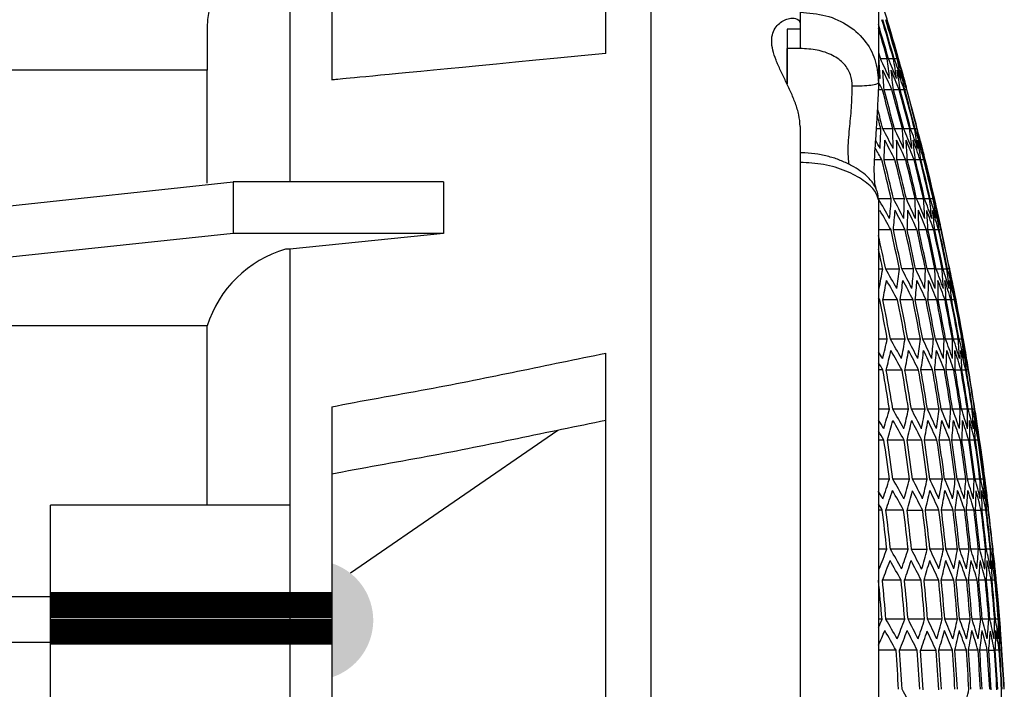
# Model space of a CAD drawing. Extents: x -972 to 19501, y -575 to 4368.
# Drawn here: x 3320 to 3358, y 1378 to 1404 of the extents above; entities that cross this region are included whole.
import ezdxf

# ---------------------------------------------------------------- set-up
doc = ezdxf.new("R2010")
doc.units = 0
doc.header["$MEASUREMENT"] = 0
doc.layers.get('0').update_dxf_attribs({"color": 250, "linetype": 'CONTINUOUS'})

msp = doc.modelspace()

# ---------------------------------------------------------------- hatches: boundary and pattern name
at = {"true_color": 0x939598}
h = msp.add_hatch(color=252, dxfattribs=at)
h.dxf.hatch_style = 1
h.paths.add_polyline_path([(3332.7448, 1382.37653), (3332.03078, 1381.61613), (3332.03078, 1378.38205, 0.5995861)])
h.paths.add_polyline_path([(3332.7448, 1382.37653, 0.08867255), (3332.03078, 1382.7579), (3332.03078, 1381.61613)])

# ---------------------------------------------------------------- linework, layer by layer
at = {"color": 252, "linetype": 'Continuous', "lineweight": 25, "true_color": 0x939598}
for p, q in [((3342.53078, 1402.29115), (3342.53078, 1407.86229)), ((3330.42527, 1406.29086), (3330.42527, 1397.36775)), ((3332.03078, 1406.29086), (3332.03078, 1401.27529)), ((3349.96353, 1403.22612), (3349.46353, 1403.22612)), ((3349.46353, 1403.22612), (3349.46353, 1401.13232)), ((3349.96353, 1403.42013), (3349.96353, 1403.22612)), ((3349.96353, 1403.22612), (3349.96353, 1402.48476)), ((3349.96353, 1402.48476), (3349.46353, 1402.48476)), ((3349.46353, 1401.12784), (3349.46353, 1402.48476)), ((3353.30462, 1402.08775), (3353.03931, 1402.08775)), ((3353.53783, 1402.08775), (3353.34836, 1402.08775)), ((3353.68114, 1402.08775), (3353.56703, 1402.08775)), ((3353.7349, 1402.08775), (3353.69587, 1402.08775)), ((3327.26353, 1401.64887), (3307.76353, 1401.64887)), ((3327.26353, 1397.31877), (3327.26353, 1401.64887)), ((3353.11342, 1400.90474), (3352.95516, 1400.90474)), ((3353.48214, 1400.90474), (3353.1791, 1400.90474)), ((3353.76287, 1400.90077), (3353.53625, 1400.90077)), ((3353.95143, 1400.90077), (3353.80065, 1400.90077)), ((3354.04761, 1400.90474), (3353.9713, 1400.90474)), ((3354.05663, 1400.90474), (3354.0551, 1400.90474)), ((3353.05471, 1399.40474), (3352.88947, 1399.40474)), ((3353.51324, 1399.40474), (3353.13492, 1399.40474)), ((3353.88058, 1399.40474), (3353.57867, 1399.40474)), ((3354.16022, 1399.40077), (3353.93444, 1399.40077)), ((3354.34809, 1399.40077), (3354.19786, 1399.40077)), ((3354.44397, 1399.40474), (3354.36794, 1399.40474)), ((3354.45296, 1399.40474), (3354.45143, 1399.40474)), ((3353.09341, 1398.21775), (3352.81602, 1398.21775)), ((3353.59654, 1398.21775), (3353.18085, 1398.21775)), ((3354.0106, 1398.21775), (3353.67205, 1398.21775)), ((3354.33122, 1398.21775), (3354.06844, 1398.21775)), ((3354.56223, 1398.21775), (3354.37455, 1398.21775)), ((3354.70418, 1398.21775), (3354.59115, 1398.21775)), ((3354.75743, 1398.21775), (3354.71877, 1398.21775)), ((3308.76073, 1395.29745), (3328.26353, 1397.36775)), ((3328.26353, 1397.36775), (3328.26353, 1395.38785)), ((3336.30899, 1397.36775), (3328.26353, 1397.36775)), ((3336.30899, 1397.36775), (3336.30899, 1395.38785)), ((3352.84027, 1397.23795), (3352.87006, 1397.11367)), ((3353.45566, 1396.71775), (3352.96394, 1396.71775)), ((3353.9571, 1396.71775), (3353.54281, 1396.71775)), ((3354.36978, 1396.71775), (3354.03236, 1396.71775)), ((3354.68934, 1396.71775), (3354.42743, 1396.71775)), ((3354.91958, 1396.71775), (3354.73253, 1396.71775)), ((3355.06107, 1396.71775), (3354.94841, 1396.71775)), ((3355.11414, 1396.71775), (3355.07561, 1396.71775)), ((3328.26353, 1395.38785), (3308.76073, 1393.31755)), ((3336.30899, 1395.38785), (3328.26353, 1395.38785)), ((3336.30899, 1395.38785), (3330.42527, 1394.78913)), ((3353.44594, 1395.53077), (3352.96353, 1395.53077)), ((3353.98726, 1395.53474), (3353.53554, 1395.53474)), ((3354.44183, 1395.53474), (3354.06678, 1395.53474)), ((3354.80603, 1395.53474), (3354.5067, 1395.53474)), ((3355.08314, 1395.53077), (3354.85928, 1395.53077)), ((3355.26942, 1395.53077), (3355.12047, 1395.53077)), ((3355.36463, 1395.53474), (3355.28925, 1395.53474)), ((3355.37354, 1395.53474), (3355.37203, 1395.53474)), ((3330.42527, 1394.78913), (3330.42527, 1384.9849)), ((3353.1285, 1394.03077), (3352.96353, 1394.03077)), ((3353.76949, 1394.03077), (3353.24206, 1394.03077)), ((3354.30924, 1394.03474), (3353.85887, 1394.03474)), ((3354.76246, 1394.03474), (3354.38853, 1394.03474)), ((3355.12559, 1394.03474), (3354.82714, 1394.03474)), ((3355.40184, 1394.03077), (3355.17863, 1394.03077)), ((3355.58757, 1394.03077), (3355.43905, 1394.03077)), ((3355.68256, 1394.03474), (3355.60739, 1394.03474)), ((3355.69144, 1394.03474), (3355.68993, 1394.03474)), ((3353.01668, 1392.84775), (3352.9646, 1392.93334)), ((3353.01668, 1392.84775), (3352.96353, 1392.84775)), ((3353.69917, 1392.84775), (3353.1332, 1392.84775)), ((3354.28844, 1392.84775), (3353.80053, 1392.84775)), ((3354.78603, 1392.84775), (3354.37492, 1392.84775)), ((3355.19557, 1392.84775), (3354.86071, 1392.84775)), ((3355.51271, 1392.84775), (3355.25278, 1392.84775)), ((3355.74122, 1392.84775), (3355.55557, 1392.84775)), ((3355.88164, 1392.84775), (3355.76983, 1392.84775)), ((3355.93432, 1392.84775), (3355.89607, 1392.84775)), ((3327.26353, 1391.84901), (3307.76353, 1391.84901)), ((3327.26353, 1384.9849), (3327.26353, 1391.84901)), ((3353.3039, 1391.34775), (3352.96353, 1391.34775)), ((3353.98457, 1391.34775), (3353.42011, 1391.34775)), ((3354.57229, 1391.34775), (3354.08566, 1391.34775)), ((3355.06857, 1391.34775), (3354.65854, 1391.34775)), ((3355.47705, 1391.34775), (3355.14306, 1391.34775)), ((3355.79338, 1391.34775), (3355.53412, 1391.34775)), ((3356.0213, 1391.34775), (3355.83613, 1391.34775)), ((3356.16136, 1391.34775), (3356.04984, 1391.34775)), ((3356.21391, 1391.34775), (3356.17576, 1391.34775)), ((3342.53078, 1352.48801), (3342.53078, 1390.80972)), ((3353.13497, 1390.16474), (3352.96353, 1390.16474)), ((3353.86712, 1390.16077), (3353.2644, 1390.16077)), ((3354.50373, 1390.16077), (3353.9799, 1390.16077)), ((3355.03998, 1390.16474), (3354.59265, 1390.16474)), ((3355.49017, 1390.16474), (3355.11873, 1390.16474)), ((3355.85088, 1390.16474), (3355.55441, 1390.16474)), ((3356.12516, 1390.16077), (3355.90343, 1390.16077)), ((3356.30967, 1390.16077), (3356.16213, 1390.16077)), ((3356.40418, 1390.16474), (3356.32951, 1390.16474)), ((3356.41301, 1390.16474), (3356.41151, 1390.16474)), ((3332.03078, 1388.75052), (3332.03078, 1354.54721)), ((3353.38428, 1388.66474), (3352.96353, 1388.66474)), ((3354.11467, 1388.66077), (3353.51335, 1388.66077)), ((3354.74983, 1388.66077), (3354.2272, 1388.66077)), ((3355.28492, 1388.66474), (3354.83861, 1388.66474)), ((3355.7341, 1388.66474), (3355.3635, 1388.66474)), ((3356.09401, 1388.66474), (3355.79821, 1388.66474)), ((3356.36763, 1388.66077), (3356.14639, 1388.66077)), ((3356.55174, 1388.66077), (3356.40452, 1388.66077)), ((3356.64609, 1388.66474), (3356.57158, 1388.66474)), ((3356.6549, 1388.66474), (3356.6534, 1388.66474)), ((3340.69267, 1387.85006), (3332.7448, 1382.37653)), ((3353.1741, 1387.47775), (3352.96353, 1387.47775)), ((3353.94484, 1387.47775), (3353.30494, 1387.47775)), ((3354.62148, 1387.47775), (3354.06037, 1387.47775)), ((3355.20576, 1387.47775), (3354.72199, 1387.47775)), ((3355.69917, 1387.47775), (3355.29151, 1387.47775)), ((3356.1053, 1387.47775), (3355.77323, 1387.47775)), ((3356.41983, 1387.47775), (3356.16204, 1387.47775)), ((3356.64645, 1387.47775), (3356.46233, 1387.47775)), ((3356.78572, 1387.47775), (3356.67483, 1387.47775)), ((3356.83797, 1387.47775), (3356.80004, 1387.47775)), ((3353.38566, 1385.97775), (3352.96353, 1385.97775)), ((3354.15489, 1385.97775), (3353.51624, 1385.97775)), ((3354.83021, 1385.97775), (3354.27019, 1385.97775)), ((3355.41338, 1385.97775), (3354.93053, 1385.97775)), ((3355.90586, 1385.97775), (3355.49896, 1385.97775)), ((3356.31122, 1385.97775), (3355.97978, 1385.97775)), ((3356.62516, 1385.97775), (3356.36785, 1385.97775)), ((3356.85136, 1385.97775), (3356.66758, 1385.97775)), ((3356.99037, 1385.97775), (3356.87969, 1385.97775)), ((3357.04253, 1385.97775), (3357.00466, 1385.97775)), ((3330.42527, 1384.9849), (3321.26353, 1384.9849)), ((3321.26353, 1375.27871), (3321.26353, 1384.9849)), ((3330.42527, 1384.9849), (3330.42527, 1375.27871)), ((3353.11185, 1384.79474), (3352.96353, 1384.79474)), ((3353.92825, 1384.79474), (3353.25011, 1384.79474)), ((3354.65872, 1384.77705), (3354.06069, 1384.77705)), ((3355.28253, 1384.79474), (3354.76198, 1384.79474)), ((3355.81945, 1384.79474), (3355.37532, 1384.79474)), ((3356.26645, 1384.79474), (3355.89765, 1384.79474)), ((3356.62462, 1384.79474), (3356.33024, 1384.79474)), ((3356.89916, 1384.77705), (3356.67923, 1384.77705)), ((3357.07863, 1384.79474), (3356.93164, 1384.79474)), ((3357.17406, 1384.79474), (3357.0999, 1384.79474)), ((3357.18282, 1384.79474), (3357.18133, 1384.79474)), ((3353.2859, 1383.29474), (3352.96353, 1383.29474)), ((3354.10098, 1383.29474), (3353.42393, 1383.29474)), ((3354.83004, 1383.27705), (3354.23296, 1383.27705)), ((3355.45312, 1383.29474), (3354.93338, 1383.29474)), ((3355.9892, 1383.29474), (3355.54576, 1383.29474)), ((3356.43551, 1383.29474), (3356.06727, 1383.29474)), ((3356.79313, 1383.29474), (3356.4992, 1383.29474)), ((3357.06702, 1383.27705), (3356.84742, 1383.27705)), ((3357.24645, 1383.29474), (3357.09968, 1383.29474)), ((3357.34173, 1383.29474), (3357.26769, 1383.29474)), ((3357.35049, 1383.29474), (3357.349, 1383.29474)), ((3353.83291, 1382.10775), (3353.11696, 1382.10775)), ((3354.59896, 1382.10775), (3353.96295, 1382.10775)), ((3355.27153, 1382.10775), (3354.71378, 1382.10775)), ((3355.85235, 1382.10775), (3355.37144, 1382.10775)), ((3356.34286, 1382.10775), (3355.93759, 1382.10775)), ((3356.74662, 1382.10775), (3356.41648, 1382.10775)), ((3357.05932, 1382.10775), (3356.80303, 1382.10775)), ((3357.28464, 1382.10775), (3357.10158, 1382.10775)), ((3357.42311, 1382.10775), (3357.31285, 1382.10775)), ((3357.47506, 1382.10775), (3357.43734, 1382.10775)), ((3353.10189, 1380.60775), (3352.96353, 1380.60775)), ((3353.96834, 1380.60775), (3353.2533, 1380.60775)), ((3354.73343, 1380.60775), (3354.09821, 1380.60775)), ((3355.40518, 1380.60775), (3354.84812, 1380.60775)), ((3355.98528, 1380.60775), (3355.50496, 1380.60775)), ((3356.4752, 1380.60775), (3356.07042, 1380.60775)), ((3356.87848, 1380.60775), (3356.54874, 1380.60775)), ((3357.19081, 1380.60775), (3356.93482, 1380.60775)), ((3357.41586, 1380.60775), (3357.23302, 1380.60775)), ((3357.55417, 1380.60775), (3357.44404, 1380.60775)), ((3357.60605, 1380.60775), (3357.56838, 1380.60775)), ((3353.63681, 1379.42474), (3352.96353, 1379.42474)), ((3354.44925, 1379.42474), (3353.77439, 1379.42474)), ((3355.17535, 1379.40705), (3354.58017, 1379.40705)), ((3355.79708, 1379.42474), (3355.27898, 1379.42474)), ((3356.33149, 1379.42474), (3355.88944, 1379.42474)), ((3356.77641, 1379.42474), (3356.40932, 1379.42474)), ((3357.13293, 1379.42474), (3356.83991, 1379.42474)), ((3357.40537, 1379.40705), (3357.18644, 1379.40705)), ((3357.58487, 1379.42474), (3357.43855, 1379.42474)), ((3357.67986, 1379.42474), (3357.60604, 1379.42474)), ((3357.68859, 1379.42474), (3357.68711, 1379.42474))]:
    msp.add_line(p, q, dxfattribs=at)
at = {"color": 252, "true_color": 0x939598}
for points, format in [([(3332.03078, 1406.29086), (3330.26353, 1406.29086, 0.41421356), (3327.26353, 1403.29086), (3327.26353, 1401.64887)], "xyb"), ([(3330.42527, 1394.78913), (3330.26353, 1394.78913, 0.25051442), (3327.26353, 1391.84901), (3327.26353, 1391.84901)], "xyb"), ([(3321.26353, 1381.15464, 1, 1, 0), (3332.03078, 1381.15464, 0.7, 0.7, 0)], "xyseb"), ([(3321.26353, 1380.13181, 1, 1, 0), (3332.03078, 1380.13181, 0.7, 0.7, 0)], "xyseb")]:
    msp.add_lwpolyline(points, format=format, dxfattribs=at)
at = {"color": 252, "linetype": 'Continuous', "lineweight": 25, "true_color": 0x939598, "flags": 128}
for points in [[(3352.96504, 1402.34682), (3352.98553, 1402.27559), (3353.03931, 1402.08775)], [(3352.96502, 1401.46492), (3352.98199, 1401.43165), (3353.02966, 1401.33775)]]:
    msp.add_lwpolyline(points, dxfattribs=at)
at = {"color": 18, "linetype": 'ByBlock', "true_color": 0x000000}
for points in [[(3288.25094, 1381.47845), (3321.26353, 1381.47845)], [(3288.25095, 1379.7284), (3321.26353, 1379.7284)]]:
    msp.add_lwpolyline(points, dxfattribs=at)
at = {"color": 252, "linetype": 'Continuous', "lineweight": 25, "true_color": 0x939598}
for centre, radius, start, end in [((3246.36667, 1371.64887), 111.6, 15.5774723, 16.8840108), ((3246.36667, 1371.64887), 111.40998, 15.8556738, 16.6592296), ((3246.36667, 1371.64887), 111.43807, 15.8515719, 16.654908), ((3246.36667, 1371.64887), 111.54784, 15.835563, 16.6380414), ((3246.36667, 1371.64887), 111.56201, 15.8334987, 16.6358665), ((3246.36667, 1371.64887), 111.59956, 15.8280317, 16.6301067), ((3246.36667, 1371.64887), 111.22773, 15.8823395, 16.5892815), ((3246.36667, 1371.64887), 111.18566, 15.8885085, 16.5150909), ((3326.26206, 1399.9744), 26.8023, 2.915737, 4.522462), ((3322.33172, 1387.23767), 34.10984, 24.416896, 25.808252), ((3326.33909, 1398.60805), 27.18912, 5.762037, 7.352976), ((3323.36807, 1389.13519), 32.65864, 21.940259, 23.366078), ((3326.2503, 1397.20769), 27.72047, 8.568387, 10.13951), ((3324.25417, 1390.91683), 31.3693, 19.402444, 20.861495), ((3325.99819, 1395.75917), 28.39713, 11.329374, 12.877069), ((3324.98734, 1392.59574), 30.23703, 16.805041, 18.29563), ((3325.58527, 1394.24867), 29.22075, 14.040304, 15.561411), ((3322.39782, 1386.79498), 34.13678, 24.414201, 25.804421), ((3326.37523, 1399.55033), 26.83806, 2.892732, 4.497272), ((3323.4478, 1388.7021), 32.67737, 21.919661, 23.344443), ((3326.44873, 1398.17216), 27.2246, 5.752165, 7.340995), ((3324.34403, 1390.49438), 31.38297, 19.365519, 20.823585), ((3326.35351, 1396.76261), 27.75734, 8.573818, 10.142875), ((3325.07533, 1392.16402), 30.26207, 16.788167, 18.277378), ((3326.09633, 1395.32663), 28.42761, 11.316105, 12.862058), ((3325.65786, 1393.753), 29.28545, 14.135029, 15.653432), ((3325.6784, 1393.81647), 29.2486, 14.025018, 15.544564), ((3321.44507, 1384.88978), 35.48752, 26.826119, 27.348728), ((3246.36667, 1371.64887), 110.68322, 14.5229984, 15.3265977), ((3246.36667, 1371.64887), 110.74656, 14.5145098, 15.3176169), ((3246.36667, 1371.64887), 111.03886, 14.4754658, 15.2763093), ((3246.36667, 1371.64887), 111.09002, 14.4665376, 15.2669784), ((3246.36667, 1371.64887), 111.30866, 14.4375042, 15.2362623), ((3246.36667, 1371.64887), 111.34511, 14.4326745, 15.2311527), ((3246.36667, 1371.64887), 111.4906, 14.4134327, 15.210796), ((3246.36667, 1371.64887), 111.51082, 14.4128715, 15.210088), ((3246.36667, 1371.64887), 111.58446, 14.4031544, 15.199808), ((3246.36667, 1371.64887), 111.59168, 14.4022017, 15.1988001), ((3246.36667, 1371.64887), 111.59316, 14.4020066, 15.1985937), ((3246.36667, 1371.64887), 110.31704, 14.5722709, 14.9756198), ((3246.36667, 1371.64887), 110.2394, 14.582761, 14.8509534), ((3326.34756, 1399.98957), 26.71355, 357.135836, 358.745544), ((3321.53363, 1382.5373), 35.82112, 26.739996, 28.091427), ((3326.72734, 1398.64712), 26.79661, 0.016299, 1.620144), ((3322.74886, 1384.5604), 34.21741, 24.324593, 25.710498), ((3326.93812, 1397.3004), 27.02452, 2.8726, 4.466023), ((3323.82425, 1386.46409), 32.77164, 21.830771, 23.250512), ((3326.98277, 1395.92256), 27.39912, 5.714575, 7.29315), ((3324.74591, 1388.25326), 31.49103, 19.279319, 20.731557), ((3326.85982, 1394.5137), 27.91931, 8.521426, 10.081124), ((3325.50245, 1389.92024), 30.38375, 16.706716, 18.189272), ((3326.57618, 1393.07888), 28.57674, 11.251665, 12.789156), ((3326.11058, 1391.50701), 29.4207, 14.060656, 15.571531), ((3326.13218, 1391.5704), 29.38441, 13.950986, 15.462968), ((3326.46237, 1399.55358), 26.75185, 357.137808, 358.745211), ((3321.59186, 1382.10518), 35.83175, 26.722711, 28.073526), ((3322.81955, 1384.14047), 34.22063, 24.29082, 25.676211), ((3326.83817, 1398.20228), 26.83388, 0.033046, 1.63467), ((3323.8909, 1386.03319), 32.78836, 21.815102, 23.233954), ((3327.04223, 1396.8555), 27.06052, 2.885543, 4.476868), ((3324.81191, 1387.81045), 31.51814, 19.28094, 20.731938), ((3327.07974, 1395.48962), 27.43081, 5.707802, 7.284528), ((3325.5801, 1389.48557), 30.40498, 16.690146, 18.171527), ((3326.95287, 1394.09026), 27.94478, 8.493773, 10.051923), ((3326.19309, 1391.07189), 29.4446, 14.045268, 15.554805), ((3326.66384, 1392.64339), 28.60336, 11.237991, 12.773969), ((3320.39707, 1380.03666), 37.41127, 29.076649, 29.859409), ((3320.42689, 1380.51481), 37.30781, 29.092668, 29.615367), ((3246.36667, 1371.64887), 111.6, 12.7338686, 14.0233256), ((3246.36667, 1371.64887), 109.9841, 13.1753469, 13.9792378), ((3246.36667, 1371.64887), 110.06895, 13.1650071, 13.9682422), ((3246.36667, 1371.64887), 110.47239, 13.1160694, 13.9162011), ((3246.36667, 1371.64887), 110.54569, 13.1072178, 13.9067884), ((3246.36667, 1371.64887), 110.87435, 13.0676758, 13.8647401), ((3246.36667, 1371.64887), 110.93051, 13.0609434, 13.8575811), ((3246.36667, 1371.64887), 111.18566, 13.0304424, 13.8251476), ((3246.36667, 1371.64887), 111.22773, 13.0254267, 13.8198142), ((3246.36667, 1371.64887), 111.40998, 13.0037454, 13.7967595), ((3246.36667, 1371.64887), 111.43807, 13.0004102, 13.793213), ((3246.36667, 1371.64887), 111.54784, 12.987393, 13.7793716), ((3246.36667, 1371.64887), 111.56201, 12.9857145, 13.7775867), ((3246.36667, 1371.64887), 111.59956, 12.9812691, 13.7728598), ((3320.46464, 1377.70824), 37.65058, 29.010693, 30.324239), ((3326.5119, 1398.65685), 27.01345, 354.286933, 355.883612), ((3321.85642, 1379.87044), 35.88676, 26.651237, 27.999093), ((3327.02458, 1397.30357), 26.93889, 357.157723, 358.753951), ((3323.11032, 1381.90306), 34.28772, 24.217165, 25.598999), ((3327.36965, 1395.95228), 27.01098, 0.032828, 1.623948), ((3324.2074, 1383.79313), 32.86786, 21.740977, 23.155617), ((3327.5445, 1394.60557), 27.2269, 2.867757, 4.449317), ((3325.15395, 1385.56791), 31.6103, 19.208191, 20.654268), ((3327.55388, 1393.23996), 27.58581, 5.674912, 7.242662), ((3325.94769, 1387.24083), 30.5099, 16.620768, 18.096471), ((3327.39978, 1391.8412), 28.08786, 8.448242, 9.998236), ((3326.58638, 1388.82531), 29.56226, 13.981394, 15.484459), ((3327.08421, 1390.39533), 28.73413, 11.182246, 12.710898), ((3320.51572, 1377.29066), 37.64441, 28.982148, 30.295537), ((3326.62034, 1398.22381), 27.0492, 354.29458, 355.889134), ((3321.90153, 1379.44002), 35.89615, 26.639084, 27.986436), ((3327.12694, 1396.87055), 26.97294, 357.161319, 358.755529), ((3323.15276, 1381.45934), 34.30922, 24.220625, 25.601627), ((3324.25582, 1383.34978), 32.89056, 21.744609, 23.158305), ((3327.4645, 1395.52811), 27.0422, 0.014043, 1.603318), ((3325.2153, 1385.13352), 31.6258, 19.193439, 20.638669), ((3327.6362, 1394.16959), 27.25709, 2.862443, 4.44224), ((3326.01865, 1386.8167), 30.52118, 16.589264, 18.064166), ((3327.63977, 1392.79496), 27.61654, 5.685282, 7.251317), ((3326.65642, 1388.3929), 29.58323, 13.970077, 15.471994), ((3327.48013, 1391.40836), 28.11359, 8.440106, 9.988642), ((3327.1429, 1389.90215), 28.78707, 11.283505, 12.809912), ((3327.15947, 1389.96267), 28.75755, 11.172323, 12.69967), ((3246.36667, 1371.64887), 109.19386, 11.827977, 12.5178496), ((3246.36667, 1371.64887), 109.71014, 11.7715172, 12.5729107), ((3246.36667, 1371.64887), 109.79845, 11.7640323, 12.5647576), ((3246.36667, 1371.64887), 110.2394, 11.716309, 12.5136835), ((3246.36667, 1371.64887), 110.31704, 11.7079467, 12.5047342), ((3246.36667, 1371.64887), 110.68322, 11.6686667, 12.4626974), ((3246.36667, 1371.64887), 110.74656, 11.6618992, 12.4554551), ((3246.36667, 1371.64887), 111.03886, 11.6307706, 12.4221425), ((3246.36667, 1371.64887), 111.09002, 11.6232473, 12.414232), ((3246.36667, 1371.64887), 111.30866, 11.600099, 12.3894598), ((3246.36667, 1371.64887), 111.34511, 11.5962482, 12.3853389), ((3246.36667, 1371.64887), 111.4906, 11.5809061, 12.3689207), ((3246.36667, 1371.64887), 111.51082, 11.580862, 12.3687334), ((3246.36667, 1371.64887), 111.58446, 11.5731137, 12.3604419), ((3246.36667, 1371.64887), 111.59168, 11.572354, 12.3596289), ((3246.36667, 1371.64887), 111.59316, 11.5721985, 12.3594624), ((3246.36667, 1371.64887), 109.08271, 11.8402037, 12.248792), ((3325.69346, 1398.77055), 27.84146, 348.627894, 350.19812), ((3320.69312, 1375.05377), 37.67705, 28.931876, 30.243461), ((3326.51392, 1397.34053), 27.45579, 351.496753, 353.076223), ((3322.10596, 1377.20171), 35.93881, 26.584129, 27.929202), ((3327.15343, 1395.97364), 27.22494, 354.33188, 355.916064), ((3323.38379, 1379.21926), 34.36266, 24.162417, 25.540606), ((3327.62886, 1394.62054), 27.13992, 357.178822, 358.76321), ((3324.51303, 1381.10778), 32.9553, 21.684738, 23.095031), ((3327.9366, 1393.27811), 27.19952, 0.013961, 1.594041), ((3325.49853, 1382.88962), 31.70227, 19.133665, 20.574846), ((3328.07937, 1391.91965), 27.4039, 2.846977, 4.418275), ((3326.32786, 1384.57105), 30.6096, 16.531466, 18.001626), ((3328.05501, 1390.54525), 27.7523, 5.656764, 7.215038), ((3326.99136, 1386.14577), 29.68355, 13.916202, 15.412655), ((3327.86863, 1389.15916), 28.23802, 8.40099, 9.942516), ((3327.50388, 1387.65384), 28.8993, 11.23571, 12.755901), ((3327.52153, 1387.71431), 28.87026, 11.124824, 12.645924), ((3325.80298, 1398.33719), 27.87607, 348.64293, 350.211135), ((3320.71156, 1374.6081), 37.69439, 28.939276, 30.25035), ((3326.61211, 1396.9166), 27.4912, 351.488643, 353.066112), ((3322.14086, 1376.7682), 35.94467, 26.573262, 27.917983), ((3327.25071, 1395.53763), 27.25726, 354.336554, 355.91885), ((3323.4238, 1378.78539), 34.37062, 24.150771, 25.528508), ((3327.72283, 1394.17568), 27.17035, 357.19861, 358.781204), ((3324.56505, 1380.68557), 32.95675, 21.656091, 23.06603), ((3325.54743, 1382.45765), 31.71549, 19.123378, 20.563863), ((3328.02386, 1392.83327), 27.22893, 0.030472, 1.608852), ((3326.37684, 1384.12809), 30.63167, 16.538631, 18.007785), ((3328.15905, 1391.48665), 27.4303, 2.844214, 4.413993), ((3327.05124, 1385.71043), 29.70073, 13.904715, 15.400221), ((3328.13009, 1390.12139), 27.77388, 5.633395, 7.190385), ((3327.56871, 1387.21824), 28.91884, 11.225211, 12.744313), ((3327.93867, 1388.72337), 28.25999, 8.391965, 9.932251), ((3246.36667, 1371.64887), 111.6, 9.9218372, 11.1979125), ((3246.36667, 1371.64887), 108.73646, 10.4374369, 11.2421877), ((3246.36667, 1371.64887), 108.85075, 10.426355, 11.2302299), ((3246.36667, 1371.64887), 109.40593, 10.3728591, 11.1725067), ((3246.36667, 1371.64887), 109.50538, 10.3633347, 11.1622298), ((3246.36667, 1371.64887), 109.9841, 10.3177319, 11.1130248), ((3246.36667, 1371.64887), 110.06895, 10.3096908, 11.1043487), ((3246.36667, 1371.64887), 110.47239, 10.2716307, 11.0632832), ((3246.36667, 1371.64887), 110.54569, 10.2647463, 11.0558553), ((3246.36667, 1371.64887), 110.87435, 10.2339908, 11.0226721), ((3246.36667, 1371.64887), 110.93051, 10.2287542, 11.0170222), ((3246.36667, 1371.64887), 111.18566, 10.2050293, 10.9914248), ((3246.36667, 1371.64887), 111.22773, 10.2011277, 10.9872154), ((3246.36667, 1371.64887), 111.40998, 10.1842622, 10.9690191), ((3246.36667, 1371.64887), 111.43807, 10.1816677, 10.9662199), ((3246.36667, 1371.64887), 111.54784, 10.1715416, 10.9552949), ((3246.36667, 1371.64887), 111.56201, 10.1702359, 10.9538861), ((3246.36667, 1371.64887), 111.59956, 10.1667777, 10.9501551), ((3325.39539, 1397.56204), 28.592, 345.90239, 347.446952), ((3320.8285, 1372.36671), 37.71596, 28.906225, 30.216113), ((3326.34135, 1396.0855), 28.04628, 348.716279, 350.274619), ((3322.28565, 1374.52643), 35.97497, 26.534485, 27.877596), ((3327.11714, 1394.66599), 27.65494, 351.540694, 353.108648), ((3323.5958, 1376.54272), 34.4105, 24.10763, 25.48328), ((3327.72398, 1393.28749), 27.4133, 354.369198, 355.942421), ((3324.76393, 1378.44169), 33.00694, 21.610072, 23.01739), ((3328.16553, 1391.92567), 27.31764, 357.213745, 358.787796), ((3325.77266, 1380.21245), 31.77639, 19.07614, 20.513422), ((3328.43735, 1390.58327), 27.36671, 0.030318, 1.600749), ((3326.62818, 1381.8816), 30.70362, 16.491941, 17.957266), ((3328.54433, 1389.2367), 27.55795, 2.830928, 4.393407), ((3327.32863, 1383.46278), 29.7839, 13.860463, 15.351476), ((3328.48792, 1387.87164), 27.89091, 5.609167, 7.15954), ((3327.87224, 1384.96964), 29.01327, 11.185393, 12.699313), ((3328.26968, 1386.47405), 28.36606, 8.35898, 9.893351), ((3319.53301, 1370.23702), 39.28187, 31.219885, 31.668148), ((3325.49997, 1397.1255), 28.62466, 345.917884, 347.46059), ((3320.84651, 1371.93262), 37.71772, 28.899724, 30.209466), ((3326.44499, 1395.63975), 28.07474, 348.746099, 350.302714), ((3322.31819, 1374.106), 35.96755, 26.510901, 27.854005), ((3327.20858, 1394.23287), 27.6846, 351.550052, 353.116294), ((3323.62326, 1376.11087), 34.41688, 24.100755, 25.476072), ((3327.8094, 1392.85445), 27.44147, 354.37505, 355.946646), ((3324.78943, 1377.99764), 33.02383, 21.619063, 23.025748), ((3328.24282, 1391.50152), 27.34429, 357.197861, 358.770394), ((3325.80428, 1379.76892), 31.7942, 19.085108, 20.521662), ((3326.67201, 1381.44641), 30.71527, 16.482, 17.946688), ((3328.51192, 1390.14728), 27.39151, 0.028211, 1.597219), ((3327.38156, 1383.0375), 29.79222, 13.833319, 15.32373), ((3328.6137, 1388.7918), 27.58242, 2.844871, 4.405985), ((3327.92518, 1384.53687), 29.02975, 11.178476, 12.691495), ((3328.55131, 1387.43867), 27.91164, 5.604897, 7.154104), ((3328.31531, 1385.98293), 28.40718, 8.465267, 9.997873), ((3328.32791, 1386.04115), 28.38472, 8.353203, 9.886538), ((3319.52734, 1369.7858), 39.30362, 31.231716, 31.70362), ((3246.36667, 1371.64887), 108.36193, 9.0344425, 9.8384456), ((3246.36667, 1371.64887), 108.48878, 9.0216654, 9.8246975), ((3246.36667, 1371.64887), 109.08271, 8.9721384, 9.7706787), ((3246.36667, 1371.64887), 109.19386, 8.9629303, 9.7606356), ((3246.36667, 1371.64887), 109.71014, 8.9204067, 9.7142567), ((3246.36667, 1371.64887), 109.79845, 8.9152727, 9.7084718), ((3246.36667, 1371.64887), 110.2394, 8.8793237, 9.6692653), ((3246.36667, 1371.64887), 110.31704, 8.8730243, 9.6623951), ((3246.36667, 1371.64887), 110.68322, 8.8434331, 9.6301231), ((3246.36667, 1371.64887), 110.74656, 8.8383347, 9.6245629), ((3246.36667, 1371.64887), 111.03886, 8.8148827, 9.5989867), ((3246.36667, 1371.64887), 111.09002, 8.8087169, 9.5924458), ((3246.36667, 1371.64887), 111.30866, 8.7912773, 9.5734265), ((3246.36667, 1371.64887), 111.34511, 8.7883761, 9.5702625), ((3246.36667, 1371.64887), 111.4906, 8.7768171, 9.5576566), ((3246.36667, 1371.64887), 111.51082, 8.7772797, 9.5579784), ((3246.36667, 1371.64887), 111.58446, 8.7714416, 9.5516117), ((3246.36667, 1371.64887), 111.59168, 8.7708692, 9.5509875), ((3246.36667, 1371.64887), 111.59316, 8.770752, 9.5508597), ((3324.92936, 1396.43229), 29.49605, 343.215719, 344.731541), ((3320.90342, 1369.68679), 37.72823, 28.883668, 30.192833), ((3326.01174, 1394.87228), 28.78121, 346.002652, 347.536459), ((3322.40391, 1371.86084), 35.98554, 26.488008, 27.830159), ((3326.92265, 1393.38829), 28.2259, 348.810166, 350.358146), ((3323.73677, 1373.86568), 34.44324, 24.072377, 25.44632), ((3327.65424, 1391.98233), 27.82914, 351.595364, 353.153321), ((3324.93023, 1375.75196), 33.0594, 21.586594, 22.991429), ((3328.22416, 1390.60433), 27.57824, 354.403293, 355.967038), ((3325.97191, 1377.52247), 31.83957, 19.050094, 20.484275), ((3328.62788, 1389.25152), 27.4724, 357.210955, 358.776145), ((3326.86625, 1379.19909), 30.77093, 16.446127, 17.907871), ((3328.86805, 1387.89728), 27.51018, 0.028088, 1.590326), ((3327.60229, 1380.78934), 29.85847, 13.798383, 15.285239), ((3328.9418, 1386.54184), 27.69113, 2.833609, 4.38857), ((3328.17209, 1382.28799), 29.1066, 11.146328, 12.655161), ((3328.85245, 1385.18888), 28.01014, 5.584698, 7.128387), ((3328.58864, 1383.7335), 28.49471, 8.437912, 9.965681), ((3328.60232, 1383.79171), 28.47268, 8.326088, 9.85456), ((3319.51182, 1367.51212), 39.35813, 31.223907, 31.788586), ((3325.03646, 1395.98489), 29.52081, 343.251314, 344.765601), ((3320.90861, 1369.25416), 37.72919, 28.882203, 30.191315), ((3326.10439, 1394.43869), 28.80957, 346.017893, 347.5501), ((3322.40535, 1371.41469), 35.99862, 26.500998, 27.842815), ((3327.00349, 1392.96454), 28.25633, 348.803239, 350.349591), ((3323.75409, 1373.43083), 34.44596, 24.066464, 25.440232), ((3327.73462, 1391.54629), 27.85561, 351.601458, 353.157915), ((3324.9528, 1375.31699), 33.06393, 21.579727, 22.9843), ((3328.3019, 1390.15934), 27.6019, 354.424786, 355.987144), ((3326.00602, 1377.09865), 31.83854, 19.025678, 20.459685), ((3328.69895, 1388.80665), 27.49522, 357.229698, 358.793572), ((3326.89817, 1378.76652), 30.78009, 16.440245, 17.901505), ((3327.635, 1380.34648), 29.87506, 13.810016, 15.296122), ((3328.93113, 1387.46427), 27.5312, 0.028067, 1.589112), ((3328.21495, 1381.85228), 29.11933, 11.138821, 12.646952), ((3328.99961, 1386.11776), 27.70862, 2.813331, 4.367276), ((3328.63652, 1383.29766), 28.50956, 8.431145, 9.958087), ((3328.90561, 1384.75295), 28.0272, 5.579116, 7.121848), ((3319.52, 1367.0903), 39.34777, 31.207235, 31.786815), ((3246.36667, 1371.64887), 111.6, 7.1337659, 8.3998438), ((3246.36667, 1371.64887), 107.97398, 7.6260401, 8.4298908), ((3246.36667, 1371.64887), 108.10341, 7.6168554, 8.4197246), ((3246.36667, 1371.64887), 108.73646, 7.5722504, 8.3703534), ((3246.36667, 1371.64887), 108.85075, 7.5642531, 8.3615017), ((3246.36667, 1371.64887), 109.40593, 7.5256454, 8.3187697), ((3246.36667, 1371.64887), 109.50538, 7.5187714, 8.3111614), ((3246.36667, 1371.64887), 109.9841, 7.4858571, 8.2747319), ((3246.36667, 1371.64887), 110.06895, 7.4800531, 8.2683081), ((3246.36667, 1371.64887), 110.47239, 7.4525807, 8.2379022), ((3246.36667, 1371.64887), 110.54569, 7.4476113, 8.2324022), ((3246.36667, 1371.64887), 110.87435, 7.4254101, 8.2078308), ((3246.36667, 1371.64887), 110.93051, 7.4216299, 8.2036471), ((3246.36667, 1371.64887), 111.18566, 7.404503, 8.1846918), ((3246.36667, 1371.64887), 111.22773, 7.4016864, 8.1815746), ((3246.36667, 1371.64887), 111.40998, 7.3895108, 8.1680994), ((3246.36667, 1371.64887), 111.43807, 7.3876378, 8.1660265), ((3246.36667, 1371.64887), 111.54784, 7.3803274, 8.1579358), ((3246.36667, 1371.64887), 111.56201, 7.3793847, 8.1568925), ((3246.36667, 1371.64887), 111.59956, 7.3768881, 8.1541294), ((3324.32099, 1395.36062), 30.54166, 340.623636, 342.108504), ((3320.90572, 1367.00395), 37.72865, 28.88302, 30.192161), ((3325.52235, 1393.72955), 29.66332, 343.3449, 344.851238), ((3322.43194, 1369.16619), 36.0042, 26.493903, 27.835426), ((3326.5559, 1392.18591), 28.94785, 346.091708, 347.61616), ((3323.80933, 1371.18316), 34.4588, 24.052679, 25.425779), ((3327.42222, 1390.71328), 28.38891, 348.858793, 350.397667), ((3325.03599, 1373.06953), 33.08496, 21.560595, 22.964077), ((3328.12199, 1389.29583), 27.9813, 351.640391, 353.189728), ((3326.11676, 1374.85098), 31.86855, 19.002643, 20.435086), ((3328.65894, 1387.90924), 27.71966, 354.44876, 356.004433), ((3327.03585, 1376.51841), 30.81957, 16.414925, 17.874106), ((3329.0269, 1386.55665), 27.60433, 357.240671, 358.798355), ((3327.79932, 1378.09784), 29.9244, 13.784109, 15.267582), ((3329.23084, 1385.21427), 27.63107, 0.027964, 1.583366), ((3328.40577, 1379.60314), 29.17876, 11.114127, 12.61904), ((3329.27177, 1383.86779), 27.7988, 2.804129, 4.353013), ((3328.85385, 1381.04811), 28.57918, 8.409547, 9.932668), ((3329.15073, 1382.50311), 28.10739, 5.562808, 7.101083), ((3319.50818, 1364.85038), 39.3173, 31.216963, 31.709947), ((3324.40706, 1394.93702), 30.57429, 340.62645, 342.109716), ((3320.88882, 1366.5557), 37.73946, 28.900388, 30.209378), ((3325.61357, 1393.27786), 29.6901, 343.362359, 344.867213), ((3322.44094, 1368.72921), 35.99332, 26.47813, 27.819871), ((3326.63708, 1391.7524), 28.97272, 346.1049, 347.627965), ((3323.81437, 1370.75036), 34.45997, 24.051422, 25.424461), ((3327.49719, 1390.28004), 28.41265, 348.868682, 350.406225), ((3325.04648, 1372.63683), 33.08762, 21.558185, 22.96153), ((3328.191, 1388.86274), 28.00369, 351.64729, 353.195365), ((3326.126, 1374.40698), 31.88028, 19.016265, 20.448302), ((3328.71925, 1387.48519), 27.74176, 354.434594, 355.989061), ((3327.05134, 1376.075), 30.83201, 16.428263, 17.886958), ((3329.08691, 1386.10595), 27.6243, 357.242669, 358.799226), ((3327.83115, 1377.65752), 29.9272, 13.762337, 15.245525), ((3329.28314, 1384.78126), 27.6485, 0.027947, 1.582367), ((3328.43713, 1379.17027), 29.18853, 11.110078, 12.614464), ((3328.89033, 1380.61517), 28.59087, 8.405932, 9.928413), ((3329.31879, 1383.43478), 27.81438, 2.802546, 4.350558), ((3329.18394, 1382.01355), 28.13668, 5.672702, 7.209703), ((3329.19256, 1382.07013), 28.12108, 5.560035, 7.097551), ((3319.52519, 1364.4254), 39.2807, 31.235603, 31.643948), ((3246.36667, 1371.64887), 107.5516, 6.2162757, 7.0207359), ((3246.36667, 1371.64887), 107.68883, 6.2083233, 7.0117447), ((3246.36667, 1371.64887), 108.36193, 6.1696092, 6.9679735), ((3246.36667, 1371.64887), 108.49124, 6.1528311, 6.9502161), ((3246.36667, 1371.64887), 109.08491, 6.1192176, 6.9122062), ((3246.36667, 1371.64887), 109.18954, 6.1226666, 6.9149002), ((3246.36667, 1371.64887), 109.70633, 6.0937154, 6.8821686), ((3246.36667, 1371.64887), 109.79845, 6.0885833, 6.8763664), ((3246.36667, 1371.64887), 110.2394, 6.0641381, 6.8487297), ((3246.36667, 1371.64887), 110.31704, 6.0598543, 6.8438867), ((3246.36667, 1371.64887), 110.68322, 6.0397312, 6.8211367), ((3246.36667, 1371.64887), 110.74656, 6.0362641, 6.8172169), ((3246.36667, 1371.64887), 111.03886, 6.0203151, 6.7991861), ((3246.36667, 1371.64887), 111.091, 6.0083058, 6.7867927), ((3246.36667, 1371.64887), 111.30939, 5.9964739, 6.7734142), ((3246.36667, 1371.64887), 111.34373, 6.0037706, 6.7804822), ((3246.36667, 1371.64887), 111.48969, 5.9958814, 6.7715633), ((3246.36667, 1371.64887), 111.51082, 5.9947414, 6.7702746), ((3246.36667, 1371.64887), 111.58446, 5.9907708, 6.7657858), ((3246.36667, 1371.64887), 111.59168, 5.9903815, 6.7653456), ((3246.36667, 1371.64887), 111.59316, 5.9903018, 6.7652555), ((3323.5408, 1394.40908), 31.75373, 338.059962, 339.511658), ((3320.8259, 1364.30108), 37.72785, 28.918146, 30.227773), ((3324.86775, 1392.67895), 30.70253, 340.72653, 342.202763), ((3322.40846, 1366.47738), 35.98649, 26.486796, 27.828897), ((3326.03883, 1391.02328), 29.81506, 343.443292, 344.941264), ((3323.81156, 1368.50024), 34.45932, 24.052123, 25.425196), ((3327.02954, 1389.50002), 29.09305, 346.168333, 347.684728), ((3325.07234, 1370.38762), 33.09416, 21.552246, 22.955252), ((3327.85787, 1388.02897), 28.52692, 348.91602, 350.447188), ((3326.17985, 1372.15811), 31.89487, 19.00508, 20.436358), ((3328.52114, 1386.61236), 28.11083, 351.680135, 353.222203), ((3327.13262, 1373.82611), 30.85532, 16.413342, 17.870813), ((3329.0199, 1385.23511), 27.84093, 354.454659, 356.00355), ((3327.93945, 1375.40841), 29.95974, 13.745343, 15.2268), ((3329.35843, 1383.85594), 27.71464, 357.251675, 358.803152), ((3328.5724, 1376.92088), 29.23067, 11.09265, 12.594765), ((3329.52716, 1382.53126), 27.72981, 0.027864, 1.577726), ((3329.05227, 1378.3655), 28.64276, 8.389923, 9.909572), ((3329.53548, 1381.18481), 27.88618, 2.79527, 4.33928), ((3329.37259, 1379.76369), 28.19836, 5.659979, 7.193575), ((3329.38231, 1379.82025), 28.18317, 5.547487, 7.081574), ((3323.63954, 1393.95927), 31.77068, 338.097208, 339.547769), ((3320.81991, 1363.87922), 37.71124, 28.905818, 30.215866), ((3324.95856, 1392.23071), 30.72017, 340.760263, 342.235362), ((3322.3882, 1366.0452), 35.99359, 26.504074, 27.846117), ((3326.11178, 1390.60436), 29.83734, 343.455243, 344.952012), ((3323.80636, 1368.06444), 34.45681, 24.051832, 25.425003), ((3327.09942, 1389.06372), 29.11516, 346.177652, 347.692841), ((3325.07267, 1369.95197), 33.09307, 21.550501, 22.953536), ((3327.92178, 1387.59286), 28.54771, 348.922399, 350.452424), ((3326.18557, 1371.7225), 31.89539, 19.002147, 20.433375), ((3328.58311, 1386.16714), 28.12784, 351.702138, 353.243197), ((3327.14941, 1373.40116), 30.85125, 16.392278, 17.849776), ((3329.07525, 1384.79013), 27.85722, 354.47442, 356.022362), ((3327.95025, 1374.98023), 29.96897, 13.758514, 15.239601), ((3329.40369, 1383.43764), 27.7298, 357.25112, 358.80175), ((3328.59371, 1376.48507), 29.23669, 11.087972, 12.589751), ((3329.07866, 1377.92962), 28.65074, 8.385337, 9.904542), ((3329.56911, 1382.09526), 27.74374, 0.025797, 1.574879), ((3329.40406, 1379.32774), 28.20832, 5.655844, 7.188885), ((3329.57227, 1380.74883), 27.89819, 2.791996, 4.335336), ((3246.36667, 1371.64887), 111.6, 4.3625886, 5.6218284), ((3246.36667, 1371.64887), 107.11054, 4.7979117, 5.6036182), ((3246.36667, 1371.64887), 107.26142, 4.7911469, 5.5957106), ((3246.36667, 1371.64887), 107.97398, 4.7594552, 5.5586658), ((3246.36667, 1371.64887), 108.10341, 4.7537437, 5.5519897), ((3246.36667, 1371.64887), 108.73646, 4.726005, 5.5195662), ((3246.36667, 1371.64887), 108.85075, 4.7210315, 5.5137527), ((3246.36667, 1371.64887), 109.40593, 4.6970206, 5.4856871), ((3246.36667, 1371.64887), 109.50538, 4.6927454, 5.4806899), ((3246.36667, 1371.64887), 109.9841, 4.6722741, 5.456762), ((3246.36667, 1371.64887), 110.06895, 4.6686642, 5.4525425), ((3246.36667, 1371.64887), 110.47239, 4.6515767, 5.43257), ((3246.36667, 1371.64887), 110.54569, 4.6484857, 5.4289571), ((3246.36667, 1371.64887), 110.87435, 4.6346763, 5.4128163), ((3246.36667, 1371.64887), 110.93051, 4.632325, 5.4100679), ((3246.36667, 1371.64887), 111.18566, 4.6216714, 5.3976158), ((3246.36667, 1371.64887), 111.22773, 4.6199194, 5.395568), ((3246.36667, 1371.64887), 111.40998, 4.6123456, 5.3867156), ((3246.36667, 1371.64887), 111.43807, 4.6111805, 5.3853538), ((3246.36667, 1371.64887), 111.54784, 4.6066329, 5.3800386), ((3246.36667, 1371.64887), 111.56201, 4.6060465, 5.3793533), ((3246.36667, 1371.64887), 111.59956, 4.6044935, 5.377538), ((3322.81176, 1393.468), 32.9071, 336.397822, 336.995429), ((3320.69714, 1361.62019), 37.6886, 28.94052, 30.251813), ((3324.07478, 1391.69798), 31.88444, 338.201222, 339.645624), ((3322.29688, 1363.79004), 35.97444, 26.528476, 27.871533), ((3325.35864, 1389.97385), 30.83184, 340.846181, 342.315227), ((3323.74543, 1365.81186), 34.44264, 24.067039, 25.440946), ((3326.47829, 1388.35047), 29.94519, 343.52429, 345.015183), ((3325.0412, 1367.70101), 33.08511, 21.55773, 22.961177), ((3327.43378, 1386.81173), 29.21776, 346.231176, 347.740736), ((3326.18276, 1369.47244), 31.89463, 19.002729, 20.433997), ((3328.22525, 1385.34198), 28.64389, 348.961871, 350.48658), ((3327.17479, 1371.1515), 30.85854, 16.387629, 17.844745), ((3328.85656, 1383.91684), 28.21662, 351.729063, 353.265187), ((3328.00312, 1372.73066), 29.98486, 13.750227, 15.230471), ((3329.31981, 1382.54006), 27.9379, 354.490569, 356.034008), ((3328.67369, 1374.23543), 29.26161, 11.077699, 12.578139), ((3329.6201, 1381.18763), 27.80181, 357.258254, 358.804862), ((3329.18552, 1375.67984), 28.68498, 8.374814, 9.892157), ((3329.75795, 1379.84526), 27.80667, 0.025738, 1.571314), ((3329.53774, 1377.07784), 28.25203, 5.646873, 7.177511), ((3329.73395, 1378.49885), 27.95177, 2.786601, 4.326971), ((3322.76079, 1393.0905), 33.07561, 335.951724, 337.014886), ((3320.65664, 1361.17016), 37.69511, 28.964597, 30.275977), ((3324.14373, 1391.2747), 31.91235, 338.202448, 339.645581), ((3322.26352, 1363.3419), 35.98026, 26.550777, 27.893886), ((3325.43278, 1389.52188), 30.85255, 340.862023, 342.329953), ((3323.73645, 1365.37328), 34.42893, 24.05515, 25.429475), ((3326.54321, 1387.91678), 29.9643, 343.536462, 345.026318), ((3325.02963, 1367.26765), 33.08218, 21.560388, 22.963987), ((3327.4926, 1386.37837), 29.23582, 346.240551, 347.749124), ((3326.17678, 1369.0393), 31.893, 19.003972, 20.435323), ((3328.2782, 1384.90881), 28.66068, 348.968731, 350.492516), ((3327.16828, 1370.70779), 30.86465, 16.404989, 17.861952), ((3328.90025, 1383.49296), 28.23429, 351.715539, 353.250751), ((3328.00298, 1372.28754), 29.99156, 13.766981, 15.247006), ((3329.36321, 1382.08935), 27.95222, 354.493425, 356.036068), ((3328.68809, 1373.79448), 29.26061, 11.058628, 12.559014), ((3329.65645, 1380.75462), 27.8139, 357.259448, 358.805384), ((3329.20081, 1375.24686), 28.68988, 8.373311, 9.890387), ((3329.5582, 1376.64484), 28.25873, 5.645502, 7.175773), ((3329.78902, 1379.41225), 27.81702, 0.025729, 1.570729), ((3329.75517, 1378.01031), 27.96921, 2.898739, 4.438338), ((3329.75981, 1378.06584), 27.96034, 2.78574, 4.325636), ((3246.36667, 1371.64887), 107.5516, 3.3452369, 4.1460464), ((3246.36667, 1371.64887), 107.68883, 3.3409693, 4.140754), ((3246.36667, 1371.64887), 108.36193, 3.320193, 4.1149887), ((3246.36667, 1371.64887), 108.49124, 3.3068739, 4.1007097), ((3246.36667, 1371.64887), 109.08491, 3.2888572, 4.0783548), ((3246.36667, 1371.64887), 109.18954, 3.2949995, 4.0837457), ((3246.36667, 1371.64887), 109.70633, 3.2794609, 4.0644761), ((3246.36667, 1371.64887), 109.79845, 3.2767063, 4.0610602), ((3246.36667, 1371.64887), 110.2394, 3.2635856, 4.0447893), ((3246.36667, 1371.64887), 110.31704, 3.2612864, 4.041938), ((3246.36667, 1371.64887), 110.68322, 3.2504851, 4.0285436), ((3246.36667, 1371.64887), 110.74656, 3.2486241, 4.0262357), ((3246.36667, 1371.64887), 111.03886, 3.2400631, 4.0156195), ((3246.36667, 1371.64887), 111.091, 3.2294033, 4.0045864), ((3246.36667, 1371.64887), 111.30939, 3.2230603, 3.9967163), ((3246.36667, 1371.64887), 111.34373, 3.2311823, 4.0046066), ((3246.36667, 1371.64887), 111.48969, 3.2269474, 3.9993551), ((3246.36667, 1371.64887), 111.51082, 3.2263355, 3.9985962), ((3246.36667, 1371.64887), 111.58446, 3.2242041, 3.9959531), ((3246.36667, 1371.64887), 111.59168, 3.2239951, 3.995694), ((3246.36667, 1371.64887), 111.59316, 3.2239523, 3.9956409), ((3322.11277, 1361.08332), 35.94874, 26.591175, 27.935961), ((3327.76978, 1384.12673), 29.32094, 346.28456, 347.788501), ((3329.81798, 1378.50462), 27.86764, 357.264744, 358.807694)]:
    msp.add_arc(centre, radius, start, end, dxfattribs=at)
for points, knots in [([(3344.26353, 1326.39887), (3344.26353, 1326.39985), (3344.26353, 1326.40183), (3344.26353, 1326.41784), (3344.26353, 1326.44341), (3344.26353, 1326.47946), (3344.26353, 1326.52576), (3344.26353, 1326.58236), (3344.26353, 1326.64925), (3344.26353, 1326.72643), (3344.26353, 1326.8139), (3344.26353, 1326.91167), (3344.26353, 1327.01973), (3344.26353, 1327.13808), (3344.26353, 1327.5016), (3344.26353, 1328.27671), (3344.26353, 1329.77651), (3344.26353, 1331.67681), (3344.26353, 1333.96472), (3344.26353, 1336.61304), (3344.26353, 1339.60109), (3344.26353, 1342.89568), (3344.26353, 1346.46904), (3344.26353, 1350.2833), (3344.26353, 1354.30464), (3344.26353, 1358.49198), (3344.26353, 1362.80677), (3344.26353, 1367.20627), (3344.26353, 1371.64869), (3344.26353, 1376.09129), (3344.26353, 1380.49062), (3344.26353, 1384.80558), (3344.26353, 1388.99277), (3344.26353, 1393.01428), (3344.26353, 1396.8284), (3344.26353, 1400.40191), (3344.26353, 1403.69639), (3344.26353, 1406.68458), (3344.26353, 1409.33282), (3344.26353, 1411.62084), (3344.26353, 1413.52108), (3344.26353, 1415.02099), (3344.26353, 1415.84355), (3344.26353, 1416.26576), (3344.26353, 1416.46106), (3344.26353, 1416.62079), (3344.26353, 1416.7452), (3344.26353, 1416.83341), (3344.26353, 1416.88864), (3344.26353, 1416.89545), (3344.26353, 1416.89887)], [0, 0, 0, 0, 0.00482118, 0.00963637, 0.01444665, 0.01925312, 0.02405688, 0.02885903, 0.03366068, 0.03846292, 0.04326685, 0.04807359, 0.05288422, 0.05769984, 0.06252155, 0.09376821, 0.12501857, 0.15626523, 0.1875156, 0.21876226, 0.25001262, 0.28125928, 0.31250965, 0.34375631, 0.37500667, 0.40625333, 0.4375037, 0.46875036, 0.50000072, 0.53124738, 0.56249775, 0.59374441, 0.62499477, 0.65624143, 0.6874918, 0.71873845, 0.74998882, 0.78123548, 0.81248585, 0.8437325, 0.87498287, 0.90622953, 0.9374799, 0.94642805, 0.9553589, 0.96427946, 0.9731968, 0.98211798, 0.99105003, 1, 1, 1, 1]), ([(3349.96353, 1413.89887), (3349.96353, 1413.89794), (3349.96353, 1413.8961), (3349.96353, 1413.88116), (3349.96353, 1413.85729), (3349.96353, 1413.82363), (3349.96353, 1413.78041), (3349.96353, 1413.72756), (3349.96353, 1413.66511), (3349.96353, 1413.59304), (3349.96353, 1413.51137), (3349.96353, 1413.42008), (3349.96353, 1413.31918), (3349.96353, 1413.20867), (3349.96353, 1412.86925), (3349.96353, 1412.14553), (3349.96353, 1410.74512), (3349.96353, 1408.97096), (3349.96353, 1407.35627), (3349.96353, 1406.1559), (3349.96353, 1405.50652), (3349.96353, 1404.83432), (3349.96353, 1404.14128), (3349.96353, 1403.66059), (3349.96353, 1403.42022)], [0, 0, 0, 0, 0.021040032, 0.042054099, 0.063046972, 0.084023438, 0.104988292, 0.125946342, 0.146902395, 0.167861265, 0.188827759, 0.209806682, 0.230802829, 0.251820985, 0.272865917, 0.409236684, 0.545624754, 0.681995521, 0.818383591, 0.854791854, 0.89113275, 0.927431117, 0.96371188, 1, 1, 1, 1]), ([(3352.96353, 1410.34887), (3352.96353, 1410.31295), (3352.96353, 1410.24111), (3352.96353, 1409.66179), (3352.96353, 1408.74328), (3352.96353, 1407.54905), (3352.96353, 1406.18114), (3352.96353, 1404.71157), (3352.96353, 1403.05545), (3352.96353, 1401.79325), (3352.96353, 1401.16214)], [0, 0, 0, 0, 0.13955316, 0.27910631, 0.41865947, 0.55821263, 0.66865947, 0.77910631, 0.88955316, 1, 1, 1, 1]), ([(3349.96353, 1403.86939), (3350.29941, 1403.84376), (3350.97108, 1403.7925), (3351.86171, 1403.38318), (3352.51818, 1402.76306), (3352.9015, 1401.9949), (3352.94344, 1401.43194), (3352.96353, 1401.16217)], [0, 0, 0, 0, 0.21032699, 0.42060232, 0.62705209, 0.82128357, 1, 1, 1, 1]), ([(3349.96353, 1399.49939), (3349.96353, 1399.64497), (3349.94481, 1399.79137), (3349.8812, 1400.08675), (3349.83577, 1400.23641), (3349.73122, 1400.52729), (3349.67176, 1400.67019), (3349.54541, 1400.95362), (3349.47823, 1401.09456), (3349.34543, 1401.37001), (3349.27941, 1401.50532), (3349.15429, 1401.77362), (3349.09479, 1401.90759), (3348.99337, 1402.16807), (3348.95114, 1402.29507), (3348.89217, 1402.54315), (3348.87651, 1402.66138), (3348.87656, 1402.87943), (3348.89247, 1402.98153), (3348.95146, 1403.16216), (3348.9938, 1403.24077), (3349.14739, 1403.44601), (3349.27932, 1403.53718), (3349.4787, 1403.61905), (3349.54583, 1403.63678), (3349.67162, 1403.65211), (3349.73079, 1403.64995), (3349.88692, 1403.61146), (3349.96353, 1403.54087), (3349.96353, 1403.41992)], [0, 0, 0, 0, 0.0625, 0.0625, 0.125, 0.125, 0.1875, 0.1875, 0.25, 0.25, 0.3125, 0.3125, 0.375, 0.375, 0.4375, 0.4375, 0.5, 0.5, 0.5625, 0.5625, 0.625, 0.625, 0.75, 0.75, 0.8125, 0.8125, 0.875, 0.875, 1, 1, 1, 1]), ([(3351.96353, 1401.03385), (3351.95031, 1401.18525), (3351.92257, 1401.50298), (3351.65393, 1401.92909), (3351.20669, 1402.24873), (3350.61957, 1402.44812), (3350.18566, 1402.47235), (3349.96353, 1402.48476)], [0, 0, 0, 0, 0.16155533, 0.33903956, 0.54162663, 0.76534962, 1, 1, 1, 1]), ([(3342.53078, 1402.29115), (3332.03078, 1401.27529), (3332.03078, 1401.27529), (3332.03078, 1401.27529), (3332.03078, 1401.27529)], [0.14997317, 0.14997317, 0.14997317, 0.14997317, 0.505806861, 1, 1, 1, 1]), ([(3351.84281, 1398.04037), (3351.82422, 1398.20335), (3351.78457, 1398.55081), (3351.84911, 1399.34012), (3351.93893, 1400.19803), (3351.95534, 1400.75529), (3351.96353, 1401.03385)], [0, 0, 0, 0, 0.25052909, 0.53410274, 0.76711115, 1, 1, 1, 1]), ([(3352.96353, 1401.16201), (3352.96353, 1401.16199), (3352.96353, 1400.97801), (3352.95443, 1400.79035), (3352.94533, 1400.6027)], [0, 0, 0, 0, 0.00010714, 1, 1, 1, 1]), ([(3352.84734, 1397.15799), (3352.8397, 1397.21395), (3352.82399, 1397.329), (3352.80689, 1397.59769), (3352.80329, 1397.92676), (3352.81789, 1398.32272), (3352.84498, 1398.77205), (3352.88113, 1399.27175), (3352.91784, 1399.822), (3352.94459, 1400.27188), (3352.95068, 1400.53569), (3352.95222, 1400.60256)], [0, 0, 0, 0, 0.11005518, 0.22626365, 0.34275947, 0.45903559, 0.57351219, 0.69658078, 0.82291019, 0.95511324, 1, 1, 1, 1]), ([(3349.96353, 1399.49984), (3349.96353, 1399.34566), (3349.96353, 1399.03734), (3349.96353, 1398.56752), (3349.96353, 1398.09244), (3349.96353, 1397.61158), (3349.96353, 1397.12508), (3349.96353, 1396.63289), (3349.96353, 1396.13503), (3349.96353, 1395.63149), (3349.96353, 1394.14877), (3349.96353, 1391.59775), (3349.96353, 1387.84326), (3349.96353, 1383.93347), (3349.96353, 1379.90476), (3349.96353, 1375.79693), (3349.96353, 1371.64904), (3349.96353, 1367.50098), (3349.96353, 1363.39331), (3349.96353, 1359.36443), (3349.96353, 1355.4548), (3349.96353, 1351.70011), (3349.96353, 1349.00841), (3349.96353, 1347.26156), (3349.96353, 1346.36719), (3349.96353, 1345.49155), (3349.96353, 1344.63288), (3349.96353, 1344.07625), (3349.96353, 1343.7979)], [0, 0, 0, 0, 0.01008098, 0.02015949, 0.03023767, 0.04031767, 0.05040162, 0.06049166, 0.07058992, 0.08069852, 0.0908196, 0.15901216, 0.22721337, 0.29540593, 0.36360715, 0.43179971, 0.50000092, 0.56819348, 0.63639469, 0.70458725, 0.77278846, 0.84098102, 0.90918224, 0.92738829, 0.94556065, 0.96371174, 0.98185403, 1, 1, 1, 1]), ([(3352.95686, 1396.72407), (3352.95495, 1396.77475), (3352.95029, 1396.89855), (3352.89191, 1397.07885), (3352.80301, 1397.25865), (3352.68336, 1397.42497), (3352.51091, 1397.60665), (3352.27378, 1397.7967), (3351.94515, 1398.00037), (3351.56376, 1398.18159), (3351.12437, 1398.33396), (3350.64989, 1398.43709), (3350.25591, 1398.48693), (3350.02607, 1398.48001), (3349.96344, 1398.47813)], [0, 0, 0, 0, 0.03689769, 0.09013249, 0.144653, 0.20556756, 0.28304877, 0.39642467, 0.50195339, 0.6147873, 0.72702876, 0.8416571, 0.95685653, 1, 1, 1, 1]), ([(3352.96353, 1396.68194), (3352.9381, 1396.78767), (3352.88607, 1397.00399), (3352.43667, 1397.4257), (3351.74508, 1397.80119), (3350.8923, 1398.06858), (3350.26813, 1398.10322), (3349.96353, 1398.12012)], [0, 0, 0, 0, 0.20089439, 0.41099241, 0.60880662, 0.80909449, 1, 1, 1, 1]), ([(3352.96353, 1396.68197), (3352.96353, 1395.90316), (3352.96353, 1394.34554), (3352.96353, 1391.83174), (3352.96353, 1389.20699), (3352.96353, 1386.2335), (3352.96353, 1382.90095), (3352.96353, 1379.211), (3352.96353, 1375.44823), (3352.96353, 1371.64887), (3352.96353, 1367.8495), (3352.96353, 1364.08673), (3352.96353, 1360.39678), (3352.96353, 1357.06423), (3352.96353, 1354.09074), (3352.96353, 1351.46599), (3352.96353, 1348.95219), (3352.96353, 1347.39457), (3352.96353, 1346.61576)], [0, 0, 0, 0, 0.05522342, 0.11044684, 0.16567026, 0.22089369, 0.29067026, 0.36044684, 0.43022342, 0.5, 0.56977658, 0.63955316, 0.70932974, 0.77910631, 0.83432974, 0.88955316, 0.94477658, 1, 1, 1, 1]), ([(3332.03078, 1388.75052), (3333.12447, 1388.97597), (3335.82904, 1389.43043), (3339.16238, 1390.11683), (3341.40224, 1390.57758), (3342.53078, 1390.80972)], [0, 0, 0, 0, 0.32817178, 0.66150492, 1, 1, 1, 1]), ([(3342.53078, 1388.22901), (3341.40068, 1387.99604), (3339.15921, 1387.53397), (3335.82586, 1386.84598), (3333.1229, 1386.39071), (3332.03078, 1386.16501)], [0, 0, 0, 0, 0.338948671, 0.672281779, 1, 1, 1, 1])]:
    msp.add_open_spline(points, degree=3, knots=knots, dxfattribs=at)
msp.add_open_spline([(3352.96353, 1401.16208), (3352.9485, 1401.14527), (3352.91843, 1401.11165), (3352.68718, 1401.06924), (3352.35664, 1401.03958), (3352.09457, 1401.03572), (3351.96353, 1401.0338)], degree=3, dxfattribs=at)

doc.saveas('drawing.dxf')
